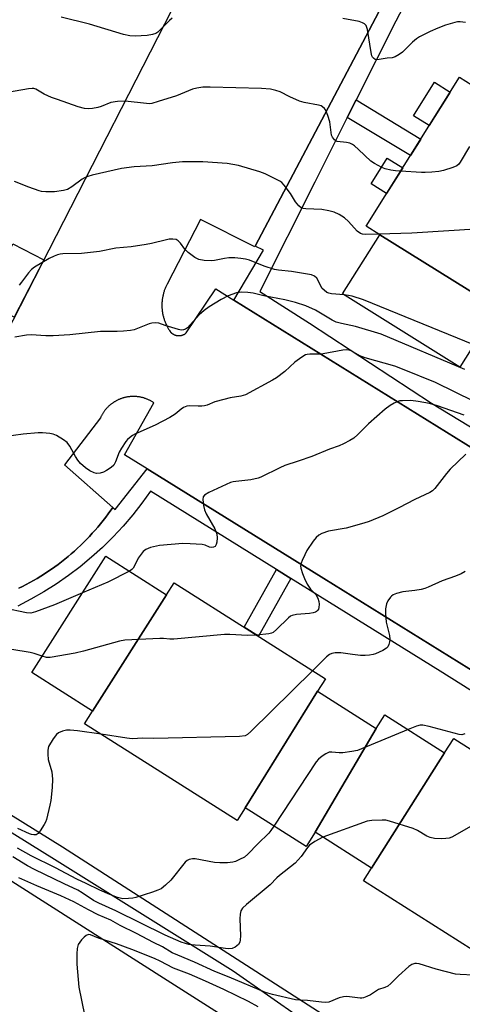
# Model space of a CAD drawing. Units: inches. Extents: x 1243767 to 1249767, y 537454 to 541454.
# Drawn here: x 1248573 to 1248714, y 538173 to 538486 of the extents above; entities that cross this region are included whole.
import ezdxf

# ---------------------------------------------------------------- set-up
doc = ezdxf.new("R2010")
doc.units = ezdxf.units.IN
doc.header["$MEASUREMENT"] = 0
for name, color, linetype in [('BLDG-Footprint', 5, 'Continuous'), ('CULTRL-Pad', 6, 'Continuous'), ('TRANS-Non Street Sidewalk', 7, 'Continuous'), ('TRANS-Parking Lot', 4, 'Continuous'), ('TRANS-Road', 130, 'Continuous'), ('TRANS-Street Sidewalk', 7, 'Continuous'), ('Undefined', 1, 'Continuous')]:
    doc.layers.add(name, color=color, linetype=linetype)

msp = doc.modelspace()

# ---------------------------------------------------------------- linework, layer by layer
at = {"layer": 'BLDG-Footprint'}
for points, elevation in [([(1248717.05, 538465.03), (1248754.81, 538440.78), (1248758.87, 538438.24), (1248729.52, 538391.39), (1248724.93, 538394.26), (1248687.67, 538417.5), (1248683.33, 538420.22), (1248713, 538467.58)], 422.61), ([(1248724.93, 538394.26), (1248713.1, 538375.39), (1248675.89, 538398.7), (1248687.67, 538417.5)], 421.89), ([(1248619.95, 538303.15), (1248596.48, 538266.12), (1248577.14, 538278.4), (1248600.64, 538315.41)], 412.57), ([(1248667.93, 538272.48), (1248644.94, 538235.43), (1248642.34, 538231.35), (1248593.92, 538262.1), (1248596.48, 538266.12), (1248619.95, 538303.15), (1248622.36, 538306.96), (1248670.44, 538276.43)], 410.63), ([(1248686.54, 538260.66), (1248667.2, 538227.64), (1248664.33, 538223.12), (1248644.94, 538235.43), (1248667.93, 538272.48)], 409.28), ([(1248708.29, 538252.93), (1248685.09, 538216.27), (1248667.2, 538227.64), (1248686.54, 538260.66), (1248689.29, 538264.99)], 407.26), ([(1248757.79, 538222.1), (1248733.06, 538186.26), (1248730.3, 538181.91), (1248682.53, 538212.24), (1248685.09, 538216.27), (1248708.29, 538252.93), (1248711.15, 538257.44), (1248760.38, 538226.18)], 405.53)]:
    msp.add_lwpolyline(points, close=True, dxfattribs=dict(at, elevation=elevation))
at = {"layer": 'CULTRL-Pad'}
for points in [[(1248710.04, 538462.85), (1248703.37, 538452.21), (1248698.42, 538455.32), (1248705.08, 538465.95)], [(1248694.98, 538438.81), (1248689.83, 538430.6), (1248684.93, 538433.67), (1248690.07, 538441.88)], [(1248580.98, 538409.56), (1248571.62, 538391.27), (1248566.73, 538393.78), (1248569.9, 538399.97), (1248564.98, 538402.48), (1248571.18, 538414.58)]]:
    msp.add_lwpolyline(points, close=True, dxfattribs=at)
at = {"layer": 'TRANS-Non Street Sidewalk'}
msp.add_lwpolyline([(1248719.13, 538535.86), (1248692.77, 538485.35), (1248680.17, 538460.33), (1248677.37, 538454.77), (1248667.01, 538434.18), (1248649.6, 538399.49), (1248665.33, 538389.39), (1248704.14, 538364.04), (1248739.12, 538342.69), (1248773.41, 538396.15), (1248779.12, 538392.64), (1248743.6, 538334.62), (1248742.91, 538333.51), (1248736.42, 538337.46), (1248736.55, 538337.67), (1248641.34, 538396.77), (1248650.74, 538412.59), (1248648.11, 538413.9), (1248703.52, 538518.94)], dxfattribs=at)
for points in [[(1248677.37, 538454.77), (1248680.17, 538460.33), (1248700.68, 538447.92), (1248697.39, 538442.66)], [(1248659.43, 538308.33), (1248649.16, 538289.94), (1248644.65, 538292.81), (1248654.89, 538311.15)]]:
    msp.add_lwpolyline(points, close=True, dxfattribs=at)
at = {"layer": 'TRANS-Parking Lot'}
for points in [[(1248564.28, 538376.94, 0), (1248642.41, 538529.5, 0)], [(1248703.52, 538518.94, 0), (1248648.11, 538413.9, 0), (1248647.98, 538413.65, 0), (1248630.77, 538422.34, 0), (1248620.15, 538401.86, 0), (1248620.03, 538401.63, 0), (1248619.92, 538401.41, 0), (1248619.81, 538401.17, 0), (1248619.71, 538400.94, 0), (1248619.61, 538400.71, 0), (1248619.52, 538400.47, 0), (1248619.42, 538400.23, 0), (1248619.34, 538399.99, 0), (1248619.25, 538399.75, 0), (1248619.17, 538399.51, 0), (1248619.1, 538399.27, 0), (1248619.03, 538399.02, 0), (1248618.96, 538398.78, 0), (1248618.9, 538398.53, 0), (1248618.84, 538398.28, 0), (1248618.79, 538398.03, 0), (1248618.74, 538397.78, 0), (1248618.69, 538397.53, 0), (1248618.65, 538397.28, 0), (1248618.62, 538397.03, 0), (1248618.58, 538396.77, 0), (1248618.56, 538396.52, 0), (1248618.53, 538396.27, 0), (1248618.52, 538396.01, 0), (1248618.5, 538395.76, 0), (1248618.49, 538395.5, 0), (1248618.49, 538395.25, 0), (1248618.49, 538394.99, 0), (1248618.49, 538394.74, 0), (1248618.5, 538394.48, 0), (1248618.51, 538394.23, 0), (1248618.53, 538393.97, 0), (1248618.55, 538393.72, 0), (1248618.58, 538393.47, 0), (1248618.61, 538393.21, 0), (1248618.64, 538392.96, 0), (1248618.68, 538392.71, 0), (1248618.73, 538392.46, 0), (1248618.78, 538392.21, 0), (1248618.83, 538391.96, 0), (1248618.88, 538391.71, 0), (1248618.95, 538391.46, 0), (1248619.01, 538391.22, 0), (1248619.08, 538390.97, 0), (1248619.16, 538390.73, 0), (1248619.23, 538390.49, 0), (1248619.31, 538390.25, 0), (1248619.4, 538390.01, 0), (1248619.49, 538389.77, 0), (1248619.59, 538389.53, 0), (1248619.69, 538389.29, 0), (1248619.79, 538389.06, 0), (1248619.9, 538388.83, 0), (1248620.01, 538388.6, 0), (1248620.13, 538388.38, 0), (1248620.25, 538388.15, 0), (1248620.37, 538387.93, 0), (1248620.49, 538387.71, 0), (1248620.63, 538387.49, 0), (1248620.76, 538387.27, 0), (1248620.9, 538387.06, 0), (1248621.12, 538386.73, 0), (1248621.16, 538386.68, 0), (1248621.2, 538386.64, 0), (1248621.24, 538386.59, 0), (1248621.29, 538386.54, 0), (1248621.33, 538386.5, 0), (1248621.38, 538386.46, 0), (1248621.42, 538386.41, 0), (1248621.47, 538386.37, 0), (1248621.52, 538386.33, 0), (1248621.57, 538386.29, 0), (1248621.61, 538386.25, 0), (1248621.66, 538386.21, 0), (1248621.71, 538386.17, 0), (1248621.76, 538386.13, 0), (1248621.81, 538386.1, 0), (1248621.87, 538386.06, 0), (1248621.92, 538386.03, 0), (1248621.97, 538386, 0), (1248622.03, 538385.96, 0), (1248622.08, 538385.93, 0), (1248622.13, 538385.9, 0), (1248622.19, 538385.87, 0), (1248622.24, 538385.84, 0), (1248622.3, 538385.81, 0), (1248622.36, 538385.79, 0), (1248622.41, 538385.76, 0), (1248622.47, 538385.74, 0), (1248622.53, 538385.71, 0), (1248622.59, 538385.69, 0), (1248622.65, 538385.67, 0), (1248622.71, 538385.65, 0), (1248622.77, 538385.63, 0), (1248622.83, 538385.61, 0), (1248622.89, 538385.59, 0), (1248622.95, 538385.58, 0), (1248623.01, 538385.56, 0), (1248623.07, 538385.55, 0), (1248623.13, 538385.53, 0), (1248623.19, 538385.52, 0), (1248623.26, 538385.51, 0), (1248623.32, 538385.5, 0), (1248623.38, 538385.49, 0), (1248623.44, 538385.48, 0), (1248623.5, 538385.47, 0), (1248623.56, 538385.47, 0), (1248623.63, 538385.46, 0), (1248623.69, 538385.46, 0), (1248623.75, 538385.46, 0), (1248623.81, 538385.46, 0), (1248623.88, 538385.46, 0), (1248623.94, 538385.46, 0), (1248624, 538385.46, 0), (1248624.07, 538385.46, 0), (1248624.13, 538385.47, 0), (1248624.19, 538385.47, 0), (1248624.25, 538385.48, 0), (1248624.32, 538385.48, 0), (1248624.38, 538385.49, 0), (1248624.44, 538385.5, 0), (1248624.5, 538385.51, 0), (1248624.56, 538385.52, 0), (1248624.62, 538385.54, 0), (1248624.68, 538385.55, 0), (1248624.74, 538385.57, 0), (1248624.81, 538385.58, 0), (1248624.87, 538385.6, 0), (1248624.92, 538385.62, 0), (1248624.99, 538385.64, 0), (1248625.04, 538385.66, 0), (1248625.1, 538385.68, 0), (1248625.16, 538385.7, 0), (1248625.22, 538385.72, 0), (1248625.28, 538385.75, 0), (1248625.34, 538385.77, 0), (1248625.4, 538385.8, 0), (1248625.45, 538385.82, 0), (1248625.51, 538385.85, 0), (1248625.56, 538385.88, 0), (1248625.62, 538385.91, 0), (1248625.67, 538385.94, 0), (1248625.73, 538385.97, 0), (1248625.78, 538386.01, 0), (1248625.83, 538386.04, 0), (1248625.89, 538386.08, 0), (1248625.94, 538386.12, 0), (1248625.99, 538386.15, 0), (1248626.04, 538386.19, 0), (1248626.09, 538386.23, 0), (1248626.14, 538386.27, 0), (1248626.19, 538386.31, 0), (1248635.64, 538400.31, 0), (1248641.34, 538396.77, 0), (1248736.55, 538337.67, 0)], [(1248801.9, 538226.3, 0), (1248669.9, 538308.25, 0), (1248613.8, 538343.12, 0), (1248606.59, 538347.6, 0), (1248615.96, 538364.08, 0), (1248615.79, 538364.19, 0), (1248615.63, 538364.3, 0), (1248615.46, 538364.41, 0), (1248615.29, 538364.51, 0), (1248615.12, 538364.61, 0), (1248614.94, 538364.71, 0), (1248614.77, 538364.81, 0), (1248614.59, 538364.9, 0), (1248614.41, 538364.99, 0), (1248614.23, 538365.07, 0), (1248614.05, 538365.15, 0), (1248613.86, 538365.23, 0), (1248613.67, 538365.31, 0), (1248613.49, 538365.38, 0), (1248613.3, 538365.45, 0), (1248613.11, 538365.52, 0), (1248612.92, 538365.58, 0), (1248612.74, 538365.64, 0), (1248612.54, 538365.7, 0), (1248612.35, 538365.75, 0), (1248612.16, 538365.8, 0), (1248611.96, 538365.85, 0), (1248611.77, 538365.89, 0), (1248611.57, 538365.93, 0), (1248611.37, 538365.96, 0), (1248611.18, 538365.99, 0), (1248610.98, 538366.02, 0), (1248610.78, 538366.05, 0), (1248610.58, 538366.07, 0), (1248610.38, 538366.09, 0), (1248610.18, 538366.1, 0), (1248609.99, 538366.11, 0), (1248609.78, 538366.12, 0), (1248609.58, 538366.13, 0), (1248609.38, 538366.13, 0), (1248609.18, 538366.13, 0), (1248608.98, 538366.12, 0), (1248608.78, 538366.11, 0), (1248608.58, 538366.1, 0), (1248608.39, 538366.08, 0), (1248608.18, 538366.06, 0), (1248607.99, 538366.04, 0), (1248607.79, 538366.01, 0), (1248607.59, 538365.98, 0), (1248607.4, 538365.95, 0), (1248607.2, 538365.91, 0), (1248607.01, 538365.87, 0), (1248606.81, 538365.82, 0), (1248606.61, 538365.78, 0), (1248606.42, 538365.73, 0), (1248606.23, 538365.67, 0), (1248606.04, 538365.61, 0), (1248605.85, 538365.55, 0), (1248605.66, 538365.49, 0), (1248605.47, 538365.42, 0), (1248605.28, 538365.35, 0), (1248605.1, 538365.28, 0), (1248604.91, 538365.2, 0), (1248604.73, 538365.12, 0), (1248604.55, 538365.04, 0), (1248604.37, 538364.95, 0), (1248604.19, 538364.86, 0), (1248604.01, 538364.77, 0), (1248603.84, 538364.67, 0), (1248603.66, 538364.57, 0), (1248603.49, 538364.47, 0), (1248603.32, 538364.37, 0), (1248603.15, 538364.26, 0), (1248602.99, 538364.15, 0), (1248602.82, 538364.03, 0), (1248602.66, 538363.92, 0), (1248602.5, 538363.8, 0), (1248602.34, 538363.67, 0), (1248602.18, 538363.55, 0), (1248602.03, 538363.42, 0), (1248601.88, 538363.29, 0), (1248601.73, 538363.16, 0), (1248601.58, 538363.02, 0), (1248601.44, 538362.88, 0), (1248601.3, 538362.74, 0), (1248601.16, 538362.6, 0), (1248601.02, 538362.46, 0), (1248600.89, 538362.31, 0), (1248600.76, 538362.16, 0), (1248600.63, 538362, 0), (1248600.5, 538361.85, 0), (1248600.37, 538361.69, 0), (1248600.25, 538361.54, 0), (1248600.14, 538361.37, 0), (1248600.02, 538361.21, 0), (1248599.91, 538361.05, 0), (1248599.8, 538360.88, 0), (1248599.69, 538360.71, 0), (1248599.59, 538360.54, 0), (1248599.49, 538360.37, 0), (1248599.39, 538360.19, 0), (1248599.29, 538360.02, 0), (1248599.2, 538359.84, 0), (1248599.11, 538359.66, 0), (1248598.97, 538359.35, 0), (1248587.6, 538344.36, 0), (1248602.91, 538330.9, 0), (1248601.45, 538328.83, 0), (1248600.65, 538327.76, 0), (1248599.83, 538326.71, 0), (1248599, 538325.67, 0), (1248598.15, 538324.64, 0), (1248597.28, 538323.63, 0), (1248596.39, 538322.64, 0), (1248595.49, 538321.66, 0), (1248594.56, 538320.7, 0), (1248593.62, 538319.75, 0), (1248592.67, 538318.82, 0), (1248591.7, 538317.9, 0), (1248590.71, 538317, 0), (1248589.71, 538316.12, 0), (1248588.69, 538315.26, 0), (1248587.66, 538314.42, 0), (1248586.61, 538313.59, 0), (1248585.55, 538312.78, 0), (1248584.48, 538312, 0), (1248583.39, 538311.23, 0), (1248582.28, 538310.48, 0), (1248581.17, 538309.74, 0), (1248580.04, 538309.03, 0), (1248578.9, 538308.34, 0), (1248577.75, 538307.67, 0), (1248576.59, 538307.02, 0), (1248575.41, 538306.38, 0), (1248574.22, 538305.77, 0), (1248573.03, 538305.18, 0)]]:
    msp.add_polyline3d(points, dxfattribs=at)
at = {"layer": 'TRANS-Road'}
msp.add_lwpolyline([(1248235.28, 538412.63), (1248271.5, 538394.59), (1248283.01, 538388.85), (1248321.06, 538369.89), (1248323.62, 538368.62), (1248496.04, 538259.81), (1248620.12, 538180.67), (1248712.72, 538121.82), (1248724.3, 538114.46), (1248829.15, 538048.12), (1248824.28, 538015.59)], dxfattribs=at)
at = {"layer": 'TRANS-Street Sidewalk'}
for points in [[(1248573.03, 538305.18), (1248574.22, 538305.77), (1248575.41, 538306.38), (1248576.59, 538307.02), (1248577.75, 538307.67), (1248578.9, 538308.34), (1248580.04, 538309.03), (1248581.17, 538309.74), (1248582.28, 538310.48), (1248583.39, 538311.23), (1248584.48, 538312), (1248585.55, 538312.78), (1248586.61, 538313.59), (1248587.66, 538314.42), (1248588.69, 538315.26), (1248589.71, 538316.12), (1248590.71, 538317), (1248591.7, 538317.9), (1248592.67, 538318.82), (1248593.62, 538319.75), (1248594.56, 538320.7), (1248595.49, 538321.66), (1248596.39, 538322.64), (1248597.28, 538323.63), (1248598.15, 538324.64), (1248599, 538325.67), (1248599.83, 538326.71), (1248600.65, 538327.76), (1248601.45, 538328.83), (1248602.91, 538330.9), (1248603.7, 538330.2), (1248613.8, 538343.12), (1248669.9, 538308.25), (1248801.9, 538226.3)], [(1248741.7, 538256.91), (1248706.89, 538278.82), (1248659.43, 538308.33), (1248654.89, 538311.15), (1248614.88, 538336.02), (1248612.15, 538332.2), (1248609.26, 538328.49), (1248606.21, 538324.92), (1248603.01, 538321.48), (1248599.66, 538318.18), (1248596.18, 538315.03), (1248592.56, 538312.03), (1248588.81, 538309.19), (1248584.95, 538306.52), (1248580.97, 538304.02), (1248576.89, 538301.69), (1248572.71, 538299.54)], [(1248488.56, 538284.13), (1248586.95, 538222.98), (1248686.04, 538159.28)], [(1248673.85, 538160.64), (1248641.13, 538183.5), (1248584.42, 538218.97), (1248500.87, 538270.89)]]:
    msp.add_lwpolyline(points, dxfattribs=at)
at = {"layer": 'Undefined'}
for points, elevation in [([(1248621.76, 538486.36), (1248620.88, 538485.57), (1248617.77, 538482.36), (1248617.16, 538481.87), (1248616.55, 538481.49), (1248615.48, 538481.11), (1248613.79, 538480.77), (1248610.04, 538480.63), (1248608.3, 538480.74), (1248606.28, 538481.1), (1248595.52, 538484.41), (1248586.47, 538486.62)], 426), ([(1248714.91, 538484.94), (1248713.24, 538485.14), (1248712.4, 538485.14), (1248711.57, 538484.99), (1248708.57, 538484.05), (1248706.11, 538483.12), (1248703.67, 538482.08), (1248700.28, 538480.37), (1248699.33, 538479.74), (1248698.04, 538478.65), (1248694.85, 538475.53), (1248693.89, 538474.83), (1248692.62, 538474.08), (1248691.6, 538473.73), (1248689.98, 538473.58), (1248687.48, 538473.15), (1248686.69, 538473.12), (1248686.23, 538473.22), (1248685.66, 538473.57), (1248685.37, 538473.9), (1248685.15, 538474.36), (1248684.9, 538475.42), (1248683.8, 538482.74), (1248683.35, 538483.95), (1248682.87, 538484.51), (1248682.18, 538484.89), (1248681.13, 538485.25), (1248675.92, 538486.19)], 426), ([(1248694.25, 538437.66), (1248692.63, 538437.77), (1248691.16, 538437.98), (1248689.44, 538438.43), (1248688.34, 538438.86), (1248686.02, 538440.1), (1248684.82, 538440.9), (1248680.92, 538444.61), (1248679.65, 538445.73), (1248678.97, 538446.22), (1248678.22, 538446.56), (1248677.13, 538446.85), (1248674.14, 538447.19), (1248673.68, 538447.34), (1248673.27, 538447.63), (1248672.64, 538448.47), (1248672.37, 538449.2), (1248671.78, 538453.42), (1248671.22, 538455.38), (1248670.81, 538456.47), (1248670.42, 538457.24), (1248670.1, 538457.67), (1248669.49, 538458.19), (1248669.02, 538458.45), (1248668.21, 538458.72), (1248663.62, 538459.56), (1248662.22, 538459.92), (1248659.07, 538461.31), (1248656.02, 538462.92), (1248654.65, 538463.39), (1248652.97, 538463.79), (1248650.15, 538463.97), (1248633.79, 538464.4), (1248631.48, 538464.35), (1248629.54, 538464.07), (1248628.18, 538463.76), (1248623.11, 538461.65), (1248617.29, 538459.9), (1248615.26, 538459.19), (1248614.45, 538459.12), (1248613.61, 538459.17), (1248606.79, 538459.92), (1248604.36, 538459.9), (1248602.28, 538459.49), (1248599.22, 538458.29), (1248598.1, 538457.93), (1248596.4, 538457.58), (1248595.27, 538457.47), (1248593.86, 538457.66), (1248591.91, 538458.13), (1248585.31, 538460.43), (1248583.44, 538461.16), (1248581.09, 538462.21), (1248578.45, 538463.75), (1248577.82, 538463.94), (1248577.26, 538463.96), (1248576.12, 538463.84), (1248569.42, 538462.7)], 424), ([(1248716.19, 538445.54), (1248713.26, 538440.62), (1248712.77, 538439.94), (1248712.16, 538439.4), (1248710.91, 538438.83), (1248707.92, 538437.89), (1248706.49, 538437.64), (1248704.17, 538437.4), (1248702.13, 538437.24), (1248700.94, 538437.24), (1248694.25, 538437.66)], 424), ([(1248687.35, 538417.7), (1248683.04, 538417.59), (1248682.19, 538417.65), (1248681.51, 538417.86), (1248680.51, 538418.67), (1248677.71, 538421.68), (1248676.45, 538422.89), (1248674.78, 538423.94), (1248673.25, 538424.68), (1248671.55, 538425.1), (1248669.23, 538425.49), (1248664.18, 538425.71), (1248663.33, 538425.83), (1248662.82, 538426), (1248661.97, 538426.65), (1248660.88, 538427.94), (1248659.28, 538430.62), (1248657.34, 538433.29), (1248656.61, 538434.07), (1248655.92, 538434.56), (1248651.26, 538436.9), (1248649.63, 538437.53), (1248642.84, 538439.52), (1248639.25, 538440.19), (1248631.45, 538440.66), (1248625.02, 538440.63), (1248621.89, 538440.31), (1248615.44, 538439.41), (1248609.68, 538439.05), (1248605.61, 538438.53), (1248596.34, 538436.45), (1248594.94, 538436.06), (1248594.09, 538435.69), (1248593.19, 538435.14), (1248589.91, 538432.74), (1248588.54, 538431.93), (1248587.24, 538431.52), (1248584.37, 538431.19), (1248583.21, 538431.11), (1248581.66, 538431.14), (1248580.3, 538431.26), (1248579.48, 538431.42), (1248576.23, 538432.58), (1248571.71, 538434.42)], 422), ([(1248749.01, 538422.5), (1248744.33, 538420.73), (1248743.47, 538420.5), (1248742.61, 538420.39), (1248729.68, 538420.03), (1248697.82, 538417.98), (1248687.35, 538417.7)], 422), ([(1248676.37, 538398.4), (1248672.34, 538398.74), (1248671.52, 538398.92), (1248670.88, 538399.19), (1248669.99, 538399.85), (1248669.43, 538400.47), (1248668.99, 538401.19), (1248668.16, 538403), (1248667.72, 538403.68), (1248666.95, 538404.36), (1248665.95, 538404.76), (1248659.68, 538405.8), (1248655.47, 538406.23), (1248654.21, 538406.45), (1248650.94, 538407.51), (1248646.31, 538409.39), (1248645.03, 538409.74), (1248643.57, 538410), (1248641.61, 538410.17), (1248639.71, 538410.17), (1248638.38, 538409.99), (1248635.24, 538409.31), (1248634.1, 538409.18), (1248631.87, 538409.31), (1248630.25, 538409.62), (1248628.96, 538410.3), (1248626.82, 538411.89), (1248625.82, 538412.92), (1248624.44, 538414.8), (1248623.7, 538415.58), (1248623.05, 538415.98), (1248621.98, 538416.14), (1248620.83, 538416.07), (1248619.98, 538415.93), (1248615.23, 538414.75), (1248613.49, 538414.41), (1248608.77, 538413.64), (1248603.82, 538413.22), (1248598.71, 538412.14), (1248592.97, 538411.54), (1248587.06, 538411.42), (1248586.2, 538411.32), (1248585.36, 538411.13), (1248584.28, 538410.7), (1248582.7, 538409.93), (1248578.03, 538407.25), (1248577.11, 538406.5), (1248576.08, 538405.45), (1248573.88, 538402.42), (1248573.12, 538401.5)], 420), ([(1248714.73, 538374.66), (1248688.16, 538385.92), (1248679.97, 538388.4), (1248675.5, 538389.27), (1248673.88, 538389.78), (1248672.58, 538390.42), (1248667.32, 538393.5), (1248664.22, 538394.89), (1248660.93, 538395.98), (1248657.48, 538396.85), (1248650.83, 538398.13), (1248647.47, 538398.94), (1248645.8, 538399.14), (1248643.84, 538399.25), (1248643.01, 538399.21), (1248642.18, 538399.04), (1248639.49, 538398.11), (1248637.36, 538396.97), (1248633.52, 538394.56), (1248631.87, 538393.41), (1248630.31, 538392.08), (1248626.62, 538387.91), (1248625.98, 538387.46), (1248625.31, 538387.26), (1248624.59, 538387.24), (1248623.77, 538387.4), (1248619.55, 538388.69), (1248617.5, 538389.45), (1248616.4, 538389.56), (1248615.27, 538389.44), (1248614.45, 538389.21), (1248610.75, 538387.67), (1248609.67, 538387.3), (1248608.57, 538387.09), (1248606.32, 538386.84), (1248604.32, 538386.73), (1248598.98, 538386.78), (1248589.24, 538385.67), (1248583.91, 538385.36), (1248581.59, 538385.36), (1248576.92, 538385.71), (1248575.46, 538385.65), (1248571.75, 538384.92)], 418), ([(1248717.58, 538382.54), (1248682.54, 538396.88), (1248678.89, 538398.04), (1248677.78, 538398.25), (1248676.37, 538398.4)], 420), ([(1248717.69, 538364.48), (1248705.4, 538370.6), (1248694.95, 538374.85), (1248692.44, 538375.75), (1248683.05, 538378.36), (1248681.3, 538379.08), (1248678.59, 538380.66), (1248677.91, 538380.89), (1248677.11, 538380.96), (1248675.98, 538380.82), (1248669.71, 538379.63), (1248668.56, 538379.55), (1248665.44, 538379.55), (1248664.65, 538379.47), (1248664.13, 538379.31), (1248662.89, 538378.61), (1248660.74, 538377.06), (1248657.49, 538374.05), (1248654.91, 538372.08), (1248653.63, 538371.31), (1248645.06, 538366.69), (1248643.51, 538366.18), (1248640.14, 538365.68), (1248638.15, 538365.21), (1248635.32, 538364.4), (1248632.87, 538363.41), (1248632.04, 538363.17), (1248631.17, 538363.04), (1248630, 538363), (1248627.18, 538363.19), (1248626.36, 538363.02), (1248625.3, 538362.58), (1248624.61, 538362.13), (1248622.7, 538360.54), (1248620.96, 538359.47), (1248616.32, 538356.97), (1248609.94, 538354.11), (1248609.19, 538353.7), (1248608.22, 538353.03), (1248607.56, 538352.45), (1248607, 538351.81), (1248605.62, 538349.68), (1248604.97, 538348.39), (1248603.75, 538345.35), (1248603.18, 538344.33), (1248602.37, 538343.55), (1248600.94, 538342.56), (1248599.96, 538342.09), (1248598.91, 538341.78), (1248597.77, 538341.7), (1248596.94, 538341.84), (1248595.65, 538342.46), (1248594.18, 538343.45), (1248592.68, 538344.79), (1248591.77, 538345.85), (1248591, 538347.08), (1248589.21, 538350.35), (1248588.36, 538351.46), (1248587.22, 538352.34), (1248585.01, 538353.76), (1248583.97, 538354.2), (1248582.88, 538354.41), (1248580.62, 538354.61), (1248579.22, 538354.6), (1248574.41, 538354.2), (1248568.31, 538353.34)], 416), ([(1248714.52, 538360.18), (1248705.99, 538363.13), (1248703.5, 538363.87), (1248699.9, 538364.57), (1248697.58, 538364.82), (1248694.93, 538364.79), (1248694.06, 538364.69), (1248693.24, 538364.47), (1248692.22, 538364), (1248690.99, 538363.29), (1248689.35, 538362.12), (1248684.12, 538357.45), (1248680.73, 538354.08), (1248679.43, 538352.91), (1248678.21, 538352.12), (1248676.12, 538351.05), (1248674.78, 538350.44), (1248671.72, 538349.35), (1248666.07, 538347.07), (1248661.74, 538345.54), (1248657.58, 538344.23), (1248655.96, 538343.5), (1248649.86, 538340.45), (1248649.04, 538340.12), (1248646.75, 538339.62), (1248642, 538339.16), (1248641.13, 538339.02), (1248640.29, 538338.77), (1248633.44, 538335.59), (1248632.04, 538334.77), (1248631.64, 538334.19), (1248631.54, 538333.44), (1248631.72, 538331.48), (1248632.01, 538330.1), (1248632.6, 538328.8), (1248635.31, 538324.02), (1248635.92, 538322.37), (1248636.03, 538321.23), (1248635.94, 538319.82), (1248635.76, 538319.04), (1248635.54, 538318.63), (1248635.36, 538318.46), (1248634.91, 538318.23), (1248634.15, 538318.11), (1248633.64, 538318.22), (1248632.28, 538318.84), (1248631.29, 538319.05), (1248627.48, 538319.29), (1248625.13, 538319.36), (1248617.71, 538318.77), (1248614.92, 538318.12), (1248613.34, 538317.55), (1248612.49, 538316.84), (1248610.96, 538314.71), (1248609.77, 538312.33), (1248609.32, 538311.6), (1248608.94, 538311.19), (1248608.15, 538310.64)], 414), ([(1248714.98, 538347.76), (1248709.99, 538343), (1248708.85, 538341.69), (1248705.16, 538336.89), (1248704.38, 538336.1), (1248703.58, 538335.57), (1248698.86, 538333.42), (1248693.75, 538330.74), (1248688.68, 538328.25), (1248684.31, 538326.43), (1248682.66, 538325.85), (1248677.05, 538324.23), (1248671.36, 538323.29), (1248669.27, 538322.57), (1248668.31, 538322.06), (1248667.46, 538321.28), (1248666.51, 538320.15), (1248664.53, 538317.17), (1248663.83, 538315.86), (1248662.99, 538313.98), (1248662.68, 538313.17), (1248662.52, 538312.35), (1248662.62, 538311.54), (1248663.14, 538309.91), (1248663.78, 538308.29), (1248664.66, 538306.48), (1248665.68, 538304.93), (1248667.42, 538303.2), (1248668.01, 538302.05), (1248668.33, 538300.95), (1248668.43, 538300.11), (1248668.31, 538299.06), (1248668.17, 538298.56), (1248667.94, 538298.13), (1248667.64, 538297.81), (1248667.26, 538297.57), (1248666.52, 538297.33), (1248665.37, 538297.18), (1248661.26, 538296.88), (1248659.86, 538296.56), (1248659.36, 538296.31), (1248658.67, 538295.79), (1248654.89, 538292.08), (1248653.78, 538291.18), (1248653.27, 538290.94), (1248652.44, 538290.74), (1248648.58, 538290.31)], 412), ([(1248608.15, 538310.64), (1248601.33, 538307.1), (1248593.24, 538303.75)], 414), ([(1248714.77, 538310.47), (1248713.54, 538309.73), (1248711.68, 538309.01), (1248707.47, 538307.6), (1248703.05, 538305.49), (1248702.04, 538305.08), (1248700.88, 538304.81), (1248698.82, 538304.46), (1248694.96, 538304.02), (1248692.99, 538303.53), (1248691.94, 538303.1), (1248691.42, 538302.72), (1248691.05, 538302.33), (1248690.27, 538301.19), (1248689.84, 538300.19), (1248689.49, 538298.6), (1248689.48, 538297.14), (1248689.74, 538294.45), (1248690.75, 538290.13), (1248690.89, 538288.98), (1248690.78, 538288.14), (1248690.55, 538287.33), (1248690.2, 538286.58), (1248689.85, 538286.18), (1248688.69, 538285.45), (1248686.35, 538284.38), (1248685.54, 538284.11), (1248684.43, 538283.93), (1248683, 538283.84), (1248681.58, 538283.86), (1248679.01, 538284.13), (1248675.27, 538284.65), (1248673.55, 538284.65), (1248672.45, 538284.47), (1248671.69, 538284.1), (1248670.77, 538283.37), (1248666.37, 538279.01)], 410), ([(1248593.24, 538303.75), (1248584.36, 538299.96), (1248578.37, 538297.67), (1248576.9, 538297.29), (1248575.5, 538297.34), (1248568.39, 538298.91)], 414), ([(1248648.58, 538290.31), (1248645.69, 538290.13), (1248640.11, 538290.47), (1248638.34, 538290.51), (1248622.24, 538289.06), (1248621.05, 538289.03), (1248619.03, 538289.23), (1248617.84, 538289.23), (1248606.77, 538288.72), (1248605.03, 538288.4), (1248593.58, 538285.19), (1248590.98, 538284.54), (1248583.03, 538283.17), (1248581.87, 538283.19), (1248580.43, 538283.58)], 412), ([(1248580.43, 538283.58), (1248577.96, 538284.42), (1248576.67, 538284.74), (1248570.81, 538285.69)], 412), ([(1248666.37, 538279.01), (1248646.76, 538259.63), (1248645.66, 538258.67), (1248644.91, 538258.3), (1248643.18, 538258.11), (1248615.96, 538257.47), (1248612.41, 538257.56), (1248609.03, 538257.37), (1248607.33, 538257.54), (1248599.15, 538258.78)], 410), ([(1248714.68, 538258.95), (1248713.69, 538258.62), (1248712.88, 538258.7), (1248703.37, 538261.25), (1248701.35, 538261.69), (1248700.49, 538261.67), (1248699.36, 538261.42), (1248696.68, 538260.3)], 408), ([(1248599.15, 538258.78), (1248591.7, 538259.9), (1248589.37, 538260.12), (1248588.22, 538260.13), (1248586.87, 538259.83), (1248585.64, 538259.27), (1248585.03, 538258.73), (1248584.01, 538257.36), (1248582.52, 538254.92), (1248582.33, 538254.4), (1248582.22, 538253.59), (1248582.25, 538252.47), (1248582.42, 538250.77), (1248583.5, 538246.81), (1248583.79, 538244.48), (1248583.63, 538241.84), (1248583.19, 538237.73), (1248582.95, 538236.28), (1248581.8, 538231.73), (1248581.5, 538230.91), (1248581.11, 538230.12), (1248579.88, 538228.11), (1248579.18, 538227.25), (1248578.56, 538226.88), (1248577.84, 538226.84), (1248577.08, 538226.97), (1248576.41, 538227.21), (1248572.79, 538228.84)], 410), ([(1248696.68, 538260.3), (1248680.56, 538253.68), (1248678.86, 538253.28), (1248675.98, 538252.86), (1248674.81, 538252.86), (1248672.46, 538253.12), (1248671.62, 538253.07), (1248670.59, 538252.63), (1248669.36, 538251.83), (1248668.23, 538250.91), (1248667.5, 538249.99), (1248654.08, 538229.63)], 408), ([(1248736.87, 538241.11), (1248711.57, 538226.64), (1248710.52, 538226.1), (1248709.72, 538225.81), (1248708.69, 538225.65), (1248707.32, 538225.61), (1248705.08, 538225.72), (1248703.69, 538225.95), (1248702.62, 538226.38), (1248699.65, 538228.24), (1248698.33, 538228.84), (1248690.77, 538231.23), (1248689.63, 538231.48), (1248688.45, 538231.54), (1248685.16, 538231.41), (1248683.7, 538231.16), (1248669.59, 538226.12)], 406), ([(1248654.08, 538229.63), (1248653.09, 538228.2), (1248652.42, 538227.39), (1248648.96, 538224), (1248645.81, 538220.69), (1248644.7, 538219.79), (1248643.18, 538218.97), (1248641.86, 538218.4), (1248641.04, 538218.16), (1248639.29, 538217.99), (1248636.94, 538217.9), (1248635.19, 538218.07), (1248629.07, 538219.19), (1248628.22, 538219.19), (1248627.2, 538218.97), (1248626.5, 538218.65), (1248625.86, 538218.11), (1248621.28, 538212.45), (1248619.6, 538210.81), (1248618.24, 538209.73), (1248617.17, 538209.23), (1248615.48, 538208.63), (1248610.17, 538206.95), (1248609.31, 538206.76), (1248607.83, 538206.58), (1248606.06, 538206.56), (1248604.39, 538206.98), (1248601.97, 538207.9), (1248598.73, 538209.29), (1248594.45, 538211.39), (1248591.44, 538212.73), (1248584.75, 538216.39), (1248576.96, 538220.22), (1248572.63, 538222.65)], 408), ([(1248669.59, 538226.12), (1248667.1, 538224.72), (1248665.39, 538223.56), (1248664.71, 538222.82), (1248662.7, 538219.96), (1248660.83, 538217.85), (1248655.8, 538213.94), (1248654.99, 538213.17), (1248652.91, 538210.93), (1248645.36, 538204.76), (1248644.08, 538203.56), (1248643.55, 538202.7), (1248643.31, 538201.68), (1248643.28, 538200.2), (1248643.45, 538194.72), (1248643.39, 538193.53), (1248643.23, 538192.69), (1248642.83, 538192.01), (1248641.77, 538191.14), (1248640.79, 538190.73), (1248639.79, 538190.66), (1248638.7, 538190.75), (1248633.83, 538191.51), (1248629.01, 538191.74), (1248627.08, 538192.04), (1248625.99, 538192.3), (1248624.65, 538192.77), (1248619.52, 538194.94), (1248603.85, 538202.68), (1248598.45, 538205.08), (1248596.73, 538206.03), (1248593.19, 538208.46), (1248591.8, 538209.31), (1248587.4, 538211.31), (1248578, 538215.8), (1248575.81, 538216.99), (1248571.1, 538219.86)], 406), ([(1248717.35, 538182.22), (1248713.18, 538182.45), (1248711.72, 538182.61), (1248705.58, 538184.15), (1248700.2, 538185.81), (1248699.35, 538185.96), (1248698.83, 538185.95), (1248697.88, 538185.63), (1248696.96, 538184.96), (1248693.67, 538182.06), (1248691.15, 538179.57), (1248690.27, 538178.81), (1248689.31, 538178.33), (1248687.33, 538177.71), (1248684.69, 538176.03), (1248683.62, 538175.5), (1248682.53, 538175.07), (1248681.97, 538174.94), (1248681.42, 538174.92), (1248678.03, 538175.39), (1248677.21, 538175.43), (1248676.14, 538175.36), (1248674.77, 538175.02), (1248671.48, 538173.72), (1248670.34, 538173.56), (1248669.18, 538173.63), (1248664.75, 538174.17), (1248662.27, 538174.26), (1248660.94, 538174.44), (1248653.65, 538176.06), (1248651.36, 538176.71), (1248639.81, 538181.64), (1248635.31, 538183.47), (1248628.82, 538186.35), (1248623.52, 538188.56), (1248621.79, 538189.4), (1248618.63, 538191.28), (1248615.84, 538192.64), (1248610.43, 538195.54), (1248605.22, 538198.07), (1248602.26, 538199.75), (1248598.23, 538201.4), (1248595.16, 538202.98), (1248590.55, 538205.54), (1248586.39, 538207.46), (1248578.76, 538210.61), (1248573.07, 538213.13)], 404), ([(1248649.11, 538172.2), (1248646.03, 538173.88), (1248638.13, 538177.74), (1248632.34, 538180.38), (1248627.28, 538182.55), (1248622.18, 538184.47), (1248617.93, 538186.72), (1248616.11, 538187.58), (1248608.96, 538190.44), (1248604.07, 538192.19), (1248598.38, 538194.06), (1248595.85, 538195.06), (1248595.13, 538195.16), (1248594.45, 538194.89), (1248593.8, 538194.35), (1248592.99, 538193.47), (1248592.42, 538192.78), (1248591.95, 538192.03), (1248591.58, 538190.78), (1248591.46, 538189.04), (1248591.52, 538185.78), (1248592.1, 538178.48), (1248593.92, 538169.7)], 402)]:
    msp.add_lwpolyline(points, dxfattribs=dict(at, elevation=elevation))

doc.saveas('drawing.dxf')
